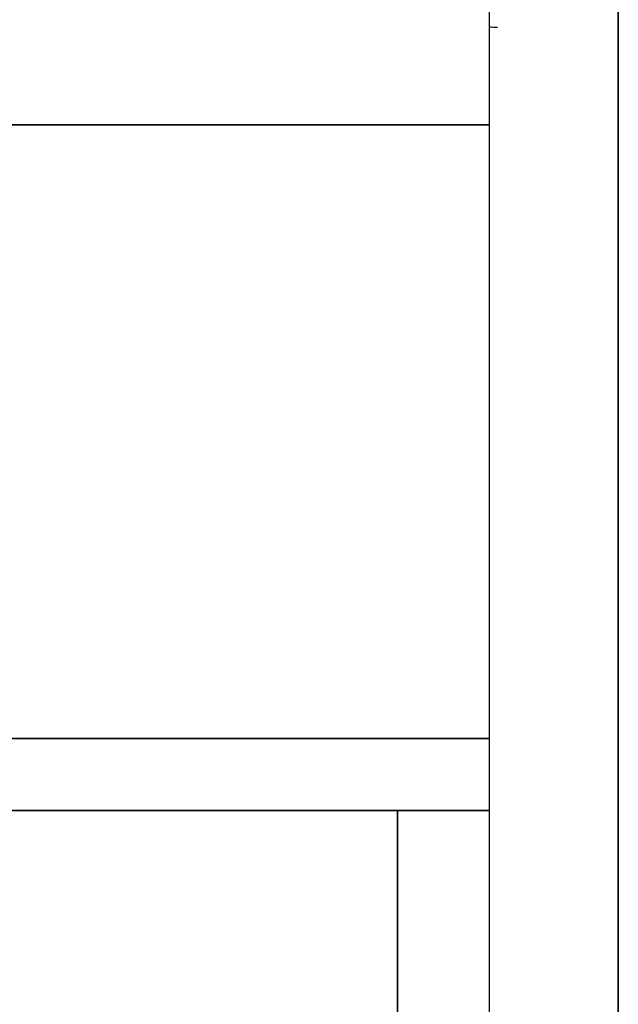
# Model space of a CAD drawing. Units: millimetres. Extents: x -432 to 143, y -178 to 202.
# Drawn here: x 4 to 23, y -90 to -60 of the extents above; entities that cross this region are included whole.
import ezdxf

# ---------------------------------------------------------------- set-up
doc = ezdxf.new("R2010")
doc.units = ezdxf.units.MM
doc.layers.add('TOP$3', color=7, linetype='CONTINUOUS', true_color=0xffffff)

msp = doc.modelspace()

# ---------------------------------------------------------------- linework, layer by layer
at = {"layer": 'TOP$3', "color": 151, "linetype": 'CONTINUOUS'}
for p, q in [((23, -175), (23, 175)), ((19, 0), (19, -171)), ((23, 0), (23, -175)), ((-4, -62.776), (19, -62.776)), ((19, -62.776), (-4, -62.776)), ((19, -81.776), (-4, -81.776)), ((-4, -81.776), (19, -81.776)), ((19, -84), (-4, -84)), ((-4, -84), (19, -84)), ((16.157, -106.473), (16.157, -84)), ((16.157, -84), (16.157, -106.473))]:
    msp.add_line(p, q, dxfattribs=at)
msp.add_open_spline([(19, 150.406), (19, 153.201), (19, 158.878), (19, 164.946), (19, 169.766), (19, 171.6), (19, 170.203), (19, 166.285), (19, 159.404), (19, 149.548), (19, 137.489), (19, 122.94), (19, 106.126), (19, 87.761), (19, 67.76), (19, 46.547), (19, 24.673), (19, 2.263), (19, -20.118), (19, -42.172), (19, -63.577), (19, -83.721), (19, -102.596), (19, -119.739), (19, -134.578), (19, -147.401), (19, -159.438), (19, -167.203), (19, -170.055), (19, -170.764), (19, -170.966), (19, -171), (19, -171)], degree=3, knots=[0, 0, 0, 0, 0.028391, 0.063755, 0.090049, 0.136349, 0.171713, 0.198006, 0.244307, 0.279671, 0.305964, 0.352264, 0.387628, 0.413922, 0.460222, 0.495586, 0.521879, 0.56818, 0.603544, 0.629837, 0.676138, 0.711501, 0.737795, 0.784095, 0.819459, 0.845753, 0.892053, 0.945989, 0.972858, 0.986379, 0.993175, 1, 1, 1, 1], dxfattribs=at)
msp.add_open_spline([(19, -59.743), (19.087, -59.744), (19.175, -59.746), (19.262, -59.747)], degree=3, dxfattribs=at)

doc.saveas('drawing.dxf')
